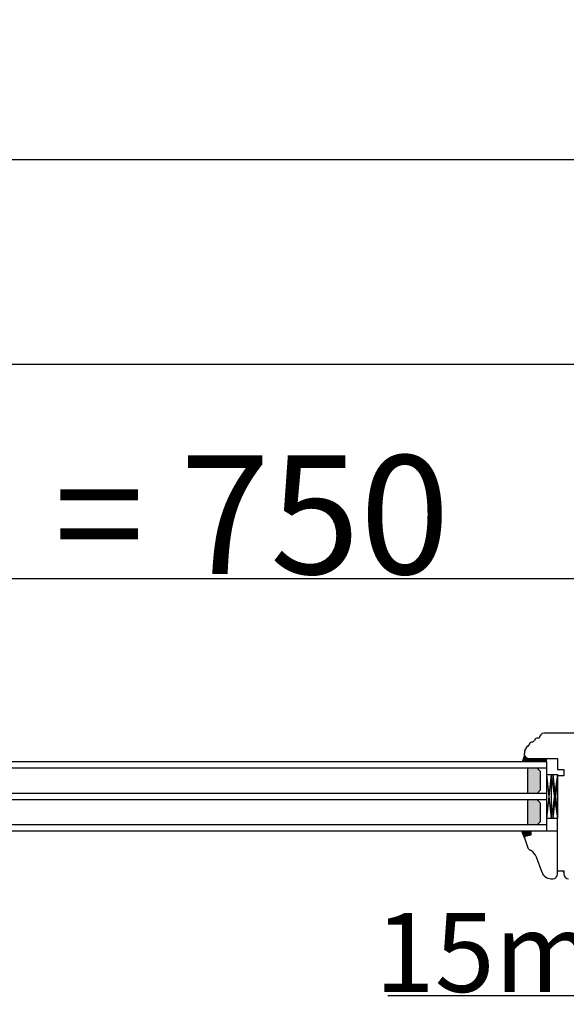
# Model space of a CAD drawing. Units: millimetres. Extents: x 30633 to 164623, y 662 to 17862.
# Drawn here: x 39703 to 40049, y 11300 to 11923 of the extents above; entities that cross this region are included whole.
import ezdxf

# ---------------------------------------------------------------- set-up
doc = ezdxf.new("R2010")
doc.units = ezdxf.units.MM
doc.linetypes.add('DASHED', pattern=[15, 7, -8])
doc.linetypes.add('PHANTOM', pattern=[13, 10, -1, 0, -1, 0, -1])
for name, color, linetype in [('1', 7, 'Continuous'), ('listwa', 5, 'Continuous'), ('P', 7, 'Continuous'), ('skrzydło', 1, 'Continuous')]:
    doc.layers.add(name, color=color, linetype=linetype)
doc.styles.get("Standard").update_dxf_attribs({"font": 'arial.ttf'})
doc.dimstyles.new('główny', dxfattribs={"dimtxt": 10, "dimasz": 3, "dimexe": 1, "dimexo": 5, "dimgap": 2, "dimtad": 1, "dimdec": 1, "dimrnd": 0.05, "dimdsep": 46, "dimtxsty": 'Standard', "dimcen": 1.5, "dimclrd": 5, "dimclre": 5, "dimclrt": 1, "dimadec": 1, "dimazin": 2, "dimtfac": 1, "dimtdec": 1, "dimtofl": 0, "dimtmove": 0, "dimatfit": 3, "dimfxl": 1, "dimtolj": 1, "dimtzin": 0, "dimarcsym": 0})

# ---------------------------------------------------------------- blocks, each defined once
blk = doc.blocks.new('*D116')
at = {"layer": 'Defpoints', "color": 0, "transparency": 16777216}
for p in [(40140.46, 11569.53), (39390.46, 11488.04), (40140.46, 11484.04)]:
    blk.add_point(p, dxfattribs=at)
at = {"layer": 'P', "color": 5, "lineweight": -2, "transparency": 16777216}
for p, q in [((39390.46, 11493.04), (39390.46, 11570.53)), ((40140.46, 11489.04), (40140.46, 11570.53))]:
    blk.add_line(p, q, dxfattribs=at)
at = {"layer": 'P', "color": 5, "linetype": 'Continuous', "lineweight": -2, "transparency": 16777216}
blk.add_line((39393.46, 11569.53), (40137.46, 11569.53), dxfattribs=at)
at = {"layer": 'P', "color": 5, "transparency": 16777216}
for points in [[(39393.46, 11570.03), (39393.46, 11569.03), (39390.46, 11569.53)], [(40137.46, 11570.03), (40137.46, 11569.03), (40140.46, 11569.53)]]:
    blk.add_solid(points, dxfattribs=at)
at = {"layer": 'P', "color": 1, "transparency": 16777216, "insert": (39765.46, 11609.83), "char_height": 75, "attachment_point": 5}
blk.add_mtext('\\A1;W2 = 750', dxfattribs=at)
blk = doc.blocks.new('*D117')
at = {"layer": 'Defpoints', "color": 0, "transparency": 16777216}
for p in [(40140.46, 11705.06), (38640.46, 11482.14), (40140.46, 11484.04)]:
    blk.add_point(p, dxfattribs=at)
at = {"layer": 'P', "color": 5, "lineweight": -2, "transparency": 16777216}
for p, q in [((38640.46, 11487.14), (38640.46, 11706.06)), ((40140.46, 11489.04), (40140.46, 11706.06))]:
    blk.add_line(p, q, dxfattribs=at)
at = {"layer": 'P', "color": 5, "linetype": 'Continuous', "lineweight": -2, "transparency": 16777216}
blk.add_line((38643.46, 11705.06), (40137.46, 11705.06), dxfattribs=at)
at = {"layer": 'P', "color": 5, "transparency": 16777216}
for points in [[(38643.46, 11705.56), (38643.46, 11704.56), (38640.46, 11705.06)], [(40137.46, 11705.56), (40137.46, 11704.56), (40140.46, 11705.06)]]:
    blk.add_solid(points, dxfattribs=at)
at = {"layer": 'P', "color": 1, "transparency": 16777216, "insert": (39390.46, 11745.35), "char_height": 75, "attachment_point": 5}
blk.add_mtext('\\A1;W = 1500', dxfattribs=at)
blk = doc.blocks.new('*D118')
at = {"layer": 'Defpoints', "color": 0, "transparency": 16777216}
for p in [(38625.46, 11834.27), (38625.46, 11501.38), (40155.46, 11501.38)]:
    blk.add_point(p, dxfattribs=at)
at = {"layer": 'P', "color": 5, "lineweight": -2, "transparency": 16777216}
for p, q in [((38625.46, 11506.38), (38625.46, 11835.27)), ((40155.46, 11506.38), (40155.46, 11835.27))]:
    blk.add_line(p, q, dxfattribs=at)
at = {"layer": 'P', "color": 5, "linetype": 'Continuous', "lineweight": -2, "transparency": 16777216}
blk.add_line((40152.46, 11834.27), (38628.46, 11834.27), dxfattribs=at)
at = {"layer": 'P', "color": 5, "transparency": 16777216}
for points in [[(38628.46, 11834.77), (38628.46, 11833.77), (38625.46, 11834.27)], [(40152.46, 11834.77), (40152.46, 11833.77), (40155.46, 11834.27)]]:
    blk.add_solid(points, dxfattribs=at)
at = {"layer": 'P', "color": 1, "transparency": 16777216, "insert": (39390.46, 11873.77), "char_height": 75, "attachment_point": 5}
blk.add_mtext('\\A1;Wm', dxfattribs=at)
blk = doc.blocks.new('*D168')
at = {"layer": 'Defpoints', "color": 0, "transparency": 16777216}
for p in [(40140.46, 11396.04), (40155.46, 11374.23), (40155.46, 11305.36)]:
    blk.add_point(p, dxfattribs=at)
at = {"layer": 'P', "color": 5, "lineweight": -2, "transparency": 16777216}
for p, q in [((40140.46, 11391.04), (40140.46, 11304.36)), ((40155.46, 11369.23), (40155.46, 11304.36))]:
    blk.add_line(p, q, dxfattribs=at)
at = {"layer": 'P', "color": 5, "linetype": 'Continuous', "lineweight": -2, "transparency": 16777216}
for p, q in [((40140.46, 11305.36), (39936.06, 11305.36)), ((40152.46, 11305.36), (40143.46, 11305.36))]:
    blk.add_line(p, q, dxfattribs=at)
at = {"layer": 'P', "color": 5, "transparency": 16777216}
for points in [[(40143.46, 11305.86), (40143.46, 11304.86), (40140.46, 11305.36)], [(40152.46, 11305.86), (40152.46, 11304.86), (40155.46, 11305.36)]]:
    blk.add_solid(points, dxfattribs=at)
at = {"layer": 'P', "color": 1, "transparency": 16777216, "insert": (40029.03, 11332.89), "char_height": 50, "attachment_point": 5}
blk.add_mtext('\\A1;15mm', dxfattribs=at)

msp = doc.modelspace()

# ---------------------------------------------------------------- hatches: boundary and pattern name
at = {"layer": '1'}
h = msp.add_hatch(color=7, dxfattribs=at)
h.dxf.hatch_style = 1
h.paths.add_polyline_path([(40028.46, 11453.54), (40028.46, 11455.54), (40026.46, 11455.54), (40024.46, 11455.54), (40022.46, 11457.54), (40021.01, 11453.54)])
h = msp.add_hatch(dxfattribs=at)
h.set_pattern_fill('ANSI31', scale=0.1, angle=-90)
h.set_pattern_definition([(315, (37010.20858, 7871.10658), (0.224506403, 0.224506403), [])])
h.paths.add_polyline_path([(40036.46, 11453.54), (40036.46, 11455.54), (40028.46, 11455.54), (40028.46, 11453.54)])
h = msp.add_hatch(dxfattribs=at)
h.set_pattern_fill('GRAVEL', scale=0.1, angle=-90)
h.set_pattern_definition([(138.0127875, (36758.45899, 9660.17854), (-22.859999999, 20.320000002), [0.3417214, -33.8304836]), (94.969741, (36758.20499, 9660.40714), (2.5400001447, -30.479999988), [0.5864047, -58.0540489]), (42.510447, (36758.15419, 9660.99134), (-27.93999999, -25.400000011), [0.4134815, -40.9347228]), (177.273689, (36757.51919, 9661.98194), (50.7999999997, -2.5400000053), [0.5340045, -52.8664374]), (202.833654, (36756.98579, 9662.00734), (30.4799999996, 12.700000001), [0.5236337, -51.8398077]), (267.273689, (36756.50319, 9661.80414), (2.5400000053, 50.7999999997), [0.5340045, -52.8664374]), (307.6942405, (36756.47779, 9661.27074), (-25.400000002, 33.0199999985), [0.7061937, -69.9131153]), (342.2553284, (36756.90959, 9660.71194), (55.8799999985, -17.7800000048), [0.6667195, -66.0052566]), (31.4295656, (36757.54459, 9660.50874), (33.0199999982, 20.320000003), [0.535813, -53.0455457]), (85.236358, (36758.00179, 9660.78814), (-2.540000004, -27.94), [0.6117133, -29.973937]), (132.3974378, (36758.05259, 9661.39774), (-27.940000001, 30.479999999), [0.791078, -78.3167725]), (48.814075, (36757.49379, 9659.46734), (15.240000001, 17.779999999), [0.2700045, -26.7305658]), (81.4692344, (36757.67159, 9659.67054), (-5.0799999942, -33.020000001), [0.513682, -50.854639]), (135, (36757.7478, 9660.1785), (-2.54, 8e-16), [0.3592093, -3.2328931]), (113.19859, (36758.0526, 9660.35634), (5.08, -12.7), [0.1934413, -19.1506224]), (201.80141, (36757.9764, 9660.53414), (7.62, 2.54), [0.2735656, -13.404753]), (300.963757, (36757.7224, 9660.43254), (5.08, -7.62), [0.4443197, -14.3662982]), (71.56505, (36757.951, 9660.05154), (-2.54, -5.08), [0.3212871, -7.7108981]), (286.3895403, (36757.97639, 9662.00734), (7.62, -25.4), [0.450088, -44.5588267]), (340.346176, (36758.10339, 9661.57554), (-27.94, 10.160000001), [0.377599, -37.3822157]), (203.19859, (36758.459, 9660.05154), (12.7, 5.08), [0.3868801, -18.9571836]), (253.6104597, (36758.10339, 9659.89914), (7.619999998, 25.4000000005), [0.450088, -44.5588267]), (249.443955, (36756.4016, 9662.00734), (5.08, 12.7), [0.4340352, -21.2677343]), (204.7751406, (36756.24919, 9661.60094), (27.939999993, 12.700000015), [0.3636721, -36.0035934]), (336.80141, (36755.919, 9660.02614), (12.7, -5.08), [0.3868801, -18.9571836]), (287.3540246, (36756.27459, 9659.87374), (-10.160000002, 33.0199999993), [0.4257827, -42.152376]), (339.443955, (36755.919, 9661.27074), (-12.7, 5.08), [0.2170176, -21.4847519]), (11.309932, (36755.919, 9660.17854), (10.16, 2.54), [0.1295146, -12.821995]), (75.963757, (36756.046, 9660.20394), (-2.54, -7.62), [0.5236337, -9.9490546]), (96.009006, (36756.17299, 9660.71194), (2.5400000013, -25.4), [0.485267, -48.0413649]), (213.690068, (36757.4938, 9660.43254), (5.08, 2.54), [0.3663239, -8.7917764]), (263.1572266, (36757.18899, 9660.22934), (-5.0799999977, -43.1800000003), [0.6395568, -63.316009]), (330.945396, (36757.11279, 9659.59434), (-17.78, 10.16), [0.2615082, -25.8893923]), (360, (36757.3414, 9659.4673), (2.54, 2.54), [0.1524, -2.3876]), (30.256437, (36756.24919, 9660.76274), (-17.780000001, -10.159999999), [0.352867, -34.9339408]), (318.0127875, (36756.55399, 9660.94054), (22.8599999985, -20.320000002), [0.6834429, -33.4887622]), (270, (36757.062, 9660.4833), (2.54, -2.54), [0.6604, -1.8796]), (235.3048465, (36757.06199, 9659.82294), (-17.779999986, -25.4000000096), [0.4016096, -39.7593167]), (164.054604, (36756.8334, 9659.49274), (-10.16, 2.54), [0.369829, -18.12165]), (117.6459754, (36756.47779, 9659.59434), (-25.3999999966, 48.2600000018), [0.6021451, -59.6124644]), (85.4260787, (36756.19839, 9660.12774), (2.54, 33.02), [0.6370295, -63.0658465])])
h.paths.add_polyline_path([(40032.46, 11447.54), (40030.46, 11449.54), (40024.46, 11449.54), (40024.46, 11433.54), (40030.46, 11433.54), (40032.46, 11435.54)])
h.paths.add_polyline_path([(40024.46, 11413.54), (40030.46, 11413.54), (40032.46, 11415.54), (40032.46, 11427.54), (40030.46, 11429.54), (40024.46, 11429.54)])
h = msp.add_hatch(color=256, dxfattribs=at)
h.dxf.hatch_style = 1
h.paths.add_polyline_path([(40026.46, 11407.15), (40026.46, 11409.54), (40020.96, 11409.54), (40022.46, 11405.42), (40022.46, 11405.54, -0.339454), (40022.98, 11406.22)])

# ---------------------------------------------------------------- linework, layer by layer
at = {"layer": '1', "color": 7}
for p, q in [((40022.46, 11457.54), (40021.01, 11453.54)), ((40028.46, 11453.54), (40028.46, 11455.54)), ((40028.46, 11453.54), (40028.46, 11455.54)), ((40036.46, 11453.54), (39441.46, 11453.54)), ((40036.46, 11449.54), (39441.46, 11449.54)), ((40024.46, 11449.54), (40024.46, 11433.54)), ((40030.46, 11449.54), (40032.46, 11447.54)), ((40036.46, 11453.54), (40036.46, 11409.54)), ((40032.46, 11447.54), (40032.46, 11435.54)), ((40036.46, 11445.54), (40043.46, 11445.54)), ((40039.46, 11445.54), (40036.46, 11417.54)), ((40036.46, 11445.54), (40039.46, 11417.54)), ((40039.46, 11445.54), (40039.46, 11417.54)), ((40039.46, 11445.54), (40043.46, 11417.54)), ((40043.46, 11445.54), (40039.46, 11417.54)), ((40040.46, 11445.54), (40043.46, 11445.54)), ((40043.46, 11445.54), (40040.46, 11417.54)), ((40040.46, 11445.54), (40043.46, 11417.54)), ((40043.46, 11445.54), (40043.46, 11417.54)), ((40043.46, 11445.54), (40043.46, 11417.54)), ((40036.46, 11433.54), (39441.46, 11433.54)), ((40032.46, 11435.54), (40030.46, 11433.54)), ((40036.46, 11429.54), (39441.46, 11429.54)), ((40024.46, 11429.54), (40024.46, 11413.54)), ((40030.46, 11429.54), (40032.46, 11427.54)), ((40032.46, 11427.54), (40032.46, 11415.54)), ((40036.46, 11413.54), (39441.46, 11413.54)), ((40032.46, 11415.54), (40030.46, 11413.54)), ((40043.46, 11417.54), (40036.46, 11417.54)), ((40043.46, 11417.54), (40040.46, 11417.54)), ((40036.46, 11409.54), (39441.46, 11409.54))]:
    msp.add_line(p, q, dxfattribs=at)
at = {"layer": '1'}
for p, q in [((40036.46, 11453.54), (40036.46, 11455.54)), ((40036.46, 11453.54), (40036.46, 11455.54)), ((40022.5, 11405.3), (40020.96, 11409.54))]:
    msp.add_line(p, q, dxfattribs=at)
at = {"layer": '1', "color": 7, "linetype": 'Continuous'}
msp.add_line((40043.46, 11455.54), (40043.46, 11451.54), dxfattribs=at)
at = {"layer": 'listwa', "linetype": 'Continuous'}
for p, q in [((40026.46, 11407.15), (40022.98, 11406.22)), ((40026.46, 11407.15), (40022.98, 11406.22)), ((40026.46, 11407.15), (40022.98, 11406.22)), ((40026.46, 11407.15), (40022.98, 11406.22)), ((40043.46, 11409.54), (40026.46, 11409.54)), ((40026.46, 11409.54), (40026.46, 11407.15)), ((40026.46, 11409.54), (40026.46, 11407.15)), ((40026.46, 11409.54), (40026.46, 11407.15)), ((40026.46, 11409.54), (40026.46, 11407.15)), ((40043.46, 11384.54), (40043.46, 11409.54)), ((40022.5, 11405.3), (40024.74, 11399.15)), ((40026.58, 11397.29), (40026.08, 11397.57)), ((40033.64, 11383.49), (40030.15, 11393.07)), ((40043.46, 11382.54), (40043.46, 11396.54)), ((40039.27, 11379.54), (40040.46, 11379.54))]:
    msp.add_line(p, q, dxfattribs=at)
for centre, radius, start, end in [((40023.16, 11405.54), 0.7, 105, 180), ((40023.16, 11405.54), 0.7, 105, 180), ((40023.16, 11405.54), 0.7, 105, 180), ((40023.16, 11405.54), 0.7, 180, 200), ((40023.16, 11405.54), 0.7, 180, 200), ((40023.16, 11405.54), 0.7, 180, 200), ((40023.16, 11405.54), 0.7, 180, 200), ((40027.56, 11400.18), 3, 200, 240.41042), ((40022.63, 11390.33), 8, 20, 60.41042), ((40039.27, 11385.54), 6, 200, 270), ((40040.46, 11382.54), 3, 270, 0)]:
    msp.add_arc(centre, radius, start, end, dxfattribs=at)
at = {"layer": 'skrzydło', "linetype": 'Continuous'}
for p, q in [((40031.91, 11468.54), (40031.11, 11468.54)), ((40066.46, 11471.54), (40034.91, 11471.54)), ((40023.15, 11461.54), (40022.76, 11460.49)), ((40023.15, 11461.54), (40022.76, 11460.49)), ((40022.76, 11460.49), (40023.15, 11461.54)), ((40023.15, 11461.54), (40023.39, 11462.23)), ((40022.46, 11457.83), (40022.46, 11458.78)), ((40022.46, 11457.83), (40022.46, 11458.78)), ((40022.46, 11457.83), (40022.46, 11458.78)), ((40022.46, 11457.83), (40022.46, 11458.78)), ((40022.46, 11457.83), (40022.46, 11458.78)), ((40024.46, 11455.54), (40022.46, 11457.54)), ((40022.67, 11457.34), (40024.46, 11455.54)), ((40026.46, 11455.54), (40043.46, 11455.54)), ((40043.46, 11451.54), (40043.46, 11448.54)), ((40043.46, 11451.54), (40043.46, 11448.54)), ((40043.46, 11448.54), (40047.46, 11448.54)), ((40043.46, 11448.54), (40047.46, 11448.54)), ((40047.46, 11444.54), (40043.46, 11444.54)), ((40043.46, 11409.54), (40043.46, 11444.54)), ((40047.46, 11444.54), (40043.46, 11444.54)), ((40043.46, 11438.54), (40043.46, 11444.54)), ((40043.46, 11437.54), (40043.46, 11443.54)), ((40047.46, 11448.54), (40047.46, 11444.54)), ((40043.46, 11442.54), (40043.46, 11441.54)), ((40043.46, 11441.54), (40043.46, 11436.54)), ((40043.46, 11433.54), (40043.46, 11438.54)), ((40043.46, 11427.54), (40043.46, 11437.54)), ((40043.46, 11436.54), (40043.46, 11431.54)), ((40043.46, 11420.54), (40043.46, 11433.54)), ((40043.46, 11431.54), (40043.46, 11418.54)), ((40043.46, 11422.54), (40043.46, 11427.54)), ((40043.46, 11384.54), (40046.46, 11384.54)), ((40047.46, 11383.54), (40047.46, 11382.54))]:
    msp.add_line(p, q, dxfattribs=at)
at = {"layer": 'skrzydło', "linetype": 'DASHED'}
for p, q in [((40022.46, 11457.83), (40022.46, 11458.78)), ((40022.46, 11457.83), (40022.46, 11458.78)), ((40022.46, 11457.54), (40022.46, 11458.78)), ((40022.67, 11457.34), (40024.46, 11455.54)), ((40024.46, 11455.54), (40026.46, 11455.54))]:
    msp.add_line(p, q, dxfattribs=at)
at = {"layer": 'skrzydło', "linetype": 'PHANTOM'}
for p, q in [((40046.46, 11384.54), (40047.46, 11384.54)), ((40047.46, 11384.54), (40047.46, 11383.54))]:
    msp.add_line(p, q, dxfattribs=at)
at = {"layer": 'skrzydło', "linetype": 'Continuous'}
for centre, radius, start, end in [((40031.11, 11466.04), 2.5, 90, 153.69662), ((40034.91, 11468.54), 3, 90, 180), ((40025.27, 11461.54), 2, 118.12976, 160), ((40025.27, 11461.54), 2, 100.30571, 118.12976), ((40024.83, 11464), 0.5, 280.30571, 293.1708), ((40024.83, 11464), 0.5, 293.1708, 352.2021), ((40027.8, 11463.6), 2.5, 99.25442, 172.2021), ((40027.07, 11468.04), 2, 279.25442, 333.69662), ((40027.46, 11458.78), 5, 160, 180), ((40027.46, 11458.78), 5, 160, 180), ((40023.16, 11457.83), 0.7, 180, 225), ((40046.46, 11383.54), 1, 0, 90), ((40050.46, 11382.54), 3, 180, 270)]:
    msp.add_arc(centre, radius, start, end, dxfattribs=at)
at = {"layer": 'skrzydło', "linetype": 'DASHED'}
for centre, radius, start, end in [((40027.46, 11458.78), 5, 160, 180), ((40023.16, 11457.83), 0.7, 180, 225)]:
    msp.add_arc(centre, radius, start, end, dxfattribs=at)

# ---------------------------------------------------------------- dimensions: what is measured, and where the dimension line sits
at = {"layer": 'P'}
for base, p1, p2, text, picture, middle in [((38625.46, 11834.27), (40155.46, 11501.38), (38625.46, 11501.38), 'Wm', '*D118', (39390.46, 11873.77)), ((40140.46, 11705.06), (38640.46, 11482.14), (40140.46, 11484.04), 'W = <>', '*D117', (39390.46, 11745.35)), ((40140.46, 11569.53), (39390.46, 11488.04), (40140.46, 11484.04), 'W2 = <>', '*D116', (39765.46, 11609.83))]:
    dim = msp.add_linear_dim(base=base, p1=p1, p2=p2, text=text, dimstyle='główny', override={"dimtxt": 75}, dxfattribs=at)
    dim.commit()
    dim.dimension.update_dxf_attribs({"geometry": picture, "text_midpoint": middle})
dim = msp.add_linear_dim(base=(40155.46, 11305.36), p1=(40140.46, 11396.04), p2=(40155.46, 11374.23), text='<>mm', dimstyle='główny', override={"dimtxt": 50}, dxfattribs=at)
dim.commit()
dim.dimension.update_dxf_attribs({"geometry": '*D168', "text_midpoint": (40029.03, 11305.36), "dimtype": 160})

doc.saveas('drawing.dxf')
